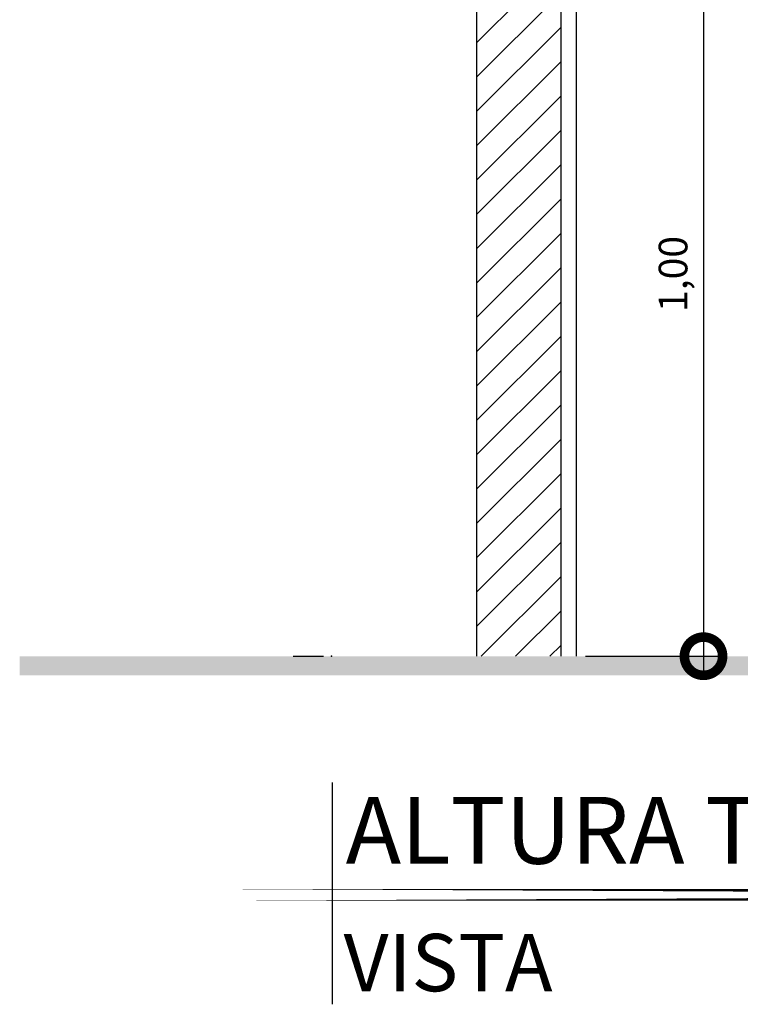
# Model space of a CAD drawing. Units: millimetres. Extents: x 2954 to 3816, y 156 to 1693.
# Drawn here: x 3442 to 3443, y 1364 to 1365 of the extents above; entities that cross this region are included whole.
import ezdxf
from ezdxf.enums import TextEntityAlignment as Align

# ---------------------------------------------------------------- set-up
doc = ezdxf.new("R2010")
doc.units = ezdxf.units.MM
for name, color, linetype in [('ARQ-alvenaria', 4, 'Continuous'), ('ARQ-cota 25', 1, 'Continuous'), ('ARQ-hachura', 253, 'Continuous'), ('ARQ-revestimento', 1, 'Continuous'), ('ARQ-símbolos', 2, 'Continuous'), ('ARQ-vista 5', 5, 'Continuous')]:
    doc.layers.add(name, color=color, linetype=linetype)
doc.layers.add('contorno parede', color=7, linetype='Continuous', lineweight=13)
doc.styles.add('12025', font='romans.shx', dxfattribs={"height": 0.075})
doc.styles.add('6025', font='romans.shx', dxfattribs={"height": 0.0375})
doc.styles.add('8025', font='romans.shx', dxfattribs={"height": 0.05})
doc.styles.add('ARIAL', font='Arial.ttf')
doc.dimstyles.new('6025', dxfattribs={"dimtxt": 0.0375, "dimasz": 0.1, "dimexe": 0.025, "dimexo": 0.0125, "dimgap": 0.0175, "dimtad": 1, "dimzin": 5, "dimtxsty": '6025', "dimblk": 'DOTSMALL', "dimcen": 0.045, "dimdle": 0.025, "dimclre": 1, "dimclrt": 2, "dimadec": 0, "dimazin": 0, "dimtfac": 1, "dimtmove": 2, "dimatfit": 3, "dimldrblk": 'DOTSMALL', "dimfxl": 0, "dimtolj": 1, "dimtzin": 0, "dimarcsym": 0})

# ---------------------------------------------------------------- blocks, each defined once
blk = doc.blocks.new('_DotSmall')
at = {"layer": 'contorno parede', "color": 0, "const_width": 0.5}
blk.add_lwpolyline([(-0.0625, 0, 1), (0.0625, 0, 1)], format="xyb", close=True, dxfattribs=at)
blk = doc.blocks.new('*D109')
at = {"layer": 'ARQ-cota 25', "color": 0, "lineweight": -2}
blk.add_line((3443.217438722966, 1365.312583908351), (3443.217438722966, 1364.262583908351), dxfattribs=at)
at = {"layer": 'ARQ-cota 25', "color": 1, "lineweight": -2}
for p, q in [((3443.158239548693, 1365.287583908351), (3443.242438722966, 1365.287583908351)), ((3443.063239548694, 1364.287583908351), (3443.242438722966, 1364.287583908351))]:
    blk.add_line(p, q, dxfattribs=at)
at = {"layer": 'Defpoints', "color": 0}
for p in [(3443.145739548694, 1365.287583908351), (3443.050739548694, 1364.287583908351), (3443.217438722966, 1364.287583908351)]:
    blk.add_point(p, dxfattribs=at)
at = {"layer": 'ARQ-cota 25', "color": 0, "lineweight": -2, "xscale": 0.1, "yscale": 0.1, "zscale": 0.1}
for p, rotation in [((3443.217438722966, 1365.287583908351), 90), ((3443.217438722966, 1364.287583908351), 270)]:
    blk.add_blockref('_DotSmall', p, dxfattribs=dict(at, rotation=rotation))
at = {"layer": 'ARQ-cota 25', "color": 2, "insert": (3443.177617294394, 1364.787583908352), "char_height": 0.0375, "attachment_point": 5, "rotation": 90, "style": '6025'}
blk.add_mtext('\\A1;1,00', dxfattribs=at)
blk = doc.blocks.new('Ind nome desenho 8025')
at = {"color": 1, "ltscale": 0.5}
blk.add_line((0.1265429428458447, 0.1470361188551124), (0.1265429428458447, -0.1431537701123489), dxfattribs=at)
at = {"color": 8, "ltscale": 0.5, "const_width": 0.015}
blk.add_lwpolyline([(0, 0), (3.150993988984169, 0)], close=True, dxfattribs=at)
at = {"color": 4, "ltscale": 0.5, "style": 'ARIAL'}
blk.add_attdef('EDIFICAÇÃO', (0.1441298462686973, 0.0406138224791448), '', height=0.0875, dxfattribs=at)
at = {"color": 2, "ltscale": 0.5, "style": '8025'}
for tag, p in [('ÁREA', (3.149330204507805, 0.03112736281764228)), ('ESCALA', (3.151694027723238, -0.08098101223083631))]:
    blk.add_attdef(tag, text='', height=0.05, dxfattribs=at).set_placement(p, align=Align.RIGHT)
at = {"color": 3, "ltscale": 0.5, "style": '12025'}
blk.add_attdef('PLANTA', (0.1414697404011349, -0.1260985744132768), '', height=0.075, dxfattribs=at)

msp = doc.modelspace()

# ---------------------------------------------------------------- hatches: boundary and pattern name
at = {"layer": 'ARQ-hachura'}
h = msp.add_hatch(dxfattribs=at)
h.set_pattern_fill('LINE', color=256, scale=0.009999999999999995, angle=45, style=0)
h.set_pattern_definition([(45, (3442.975739548694, 1365.369259344338), (-0.02245064030267287, 0.02245064030267288), [])])
h.paths.add_polyline_path([(3443.030739548694, 1366.408083205403), (3442.920739548694, 1366.408083205403), (3442.920739548694, 1364.287583908351), (3443.030739548694, 1364.287583908351)])

# ---------------------------------------------------------------- linework, layer by layer
msp.add_line((3442.680739548694, 1364.287583908351), (3442.720319198323, 1364.287583908351))
at = {"color": 0, "linetype": 'ByBlock'}
msp.add_point((3442.730739548694, 1364.287583908351), dxfattribs=at)
at = {"layer": 'ARQ-alvenaria'}
for p, q in [((3442.920739548694, 1366.408083205403), (3442.920739548694, 1364.287583908351)), ((3443.030739548694, 1366.408083205403), (3443.030739548694, 1364.287583908351))]:
    msp.add_line(p, q, dxfattribs=at)
at = {"layer": 'ARQ-revestimento'}
msp.add_line((3443.050739548694, 1366.408083205403), (3443.050739548694, 1364.287583908351), dxfattribs=at)
at = {"layer": 'ARQ-vista 5'}
msp.add_trace([(3442.323041424572, 1364.287583908351), (3442.323041424572, 1364.262583908351), (3449.018270997034, 1364.287583908351), (3449.018270997034, 1364.262583908351)], dxfattribs=at)

# ---------------------------------------------------------------- block references
at = {"layer": 'ARQ-símbolos'}
ref = msp.add_blockref('Ind nome desenho 8025', (3442.605206122658, 1363.975413534082), dxfattribs=at)
ref.add_attrib('EDIFICAÇÃO', 'ALTURA TÍPICA DAS PEÇAS SANITÁRIAS', (3442.749335968927, 1364.016027356562), dxfattribs={"layer": '0', "color": 4, "ltscale": 0.5, "height": 0.08749999999999995, "rotation": 359.9999999999999, "style": 'ARIAL'})
ref.add_attrib('PLANTA', 'VISTA', (3442.746675863059, 1363.849314959669), dxfattribs={"layer": '0', "color": 3, "ltscale": 0.5, "height": 0.07499999999999996, "rotation": 359.9999999999999, "style": '12025'})

# ---------------------------------------------------------------- dimensions: what is measured, and where the dimension line sits
at = {"layer": 'ARQ-cota 25'}
dim = msp.add_linear_dim(base=(3443.217438722966, 1364.287583908351), p1=(3443.145739548694, 1365.287583908351), p2=(3443.050739548694, 1364.287583908351), angle=90, dimstyle='6025', dxfattribs=at)
dim.commit()
dim.dimension.update_dxf_attribs({"geometry": '*D109', "text_midpoint": (3443.177617294394, 1364.787583908352)})

doc.saveas('drawing.dxf')
